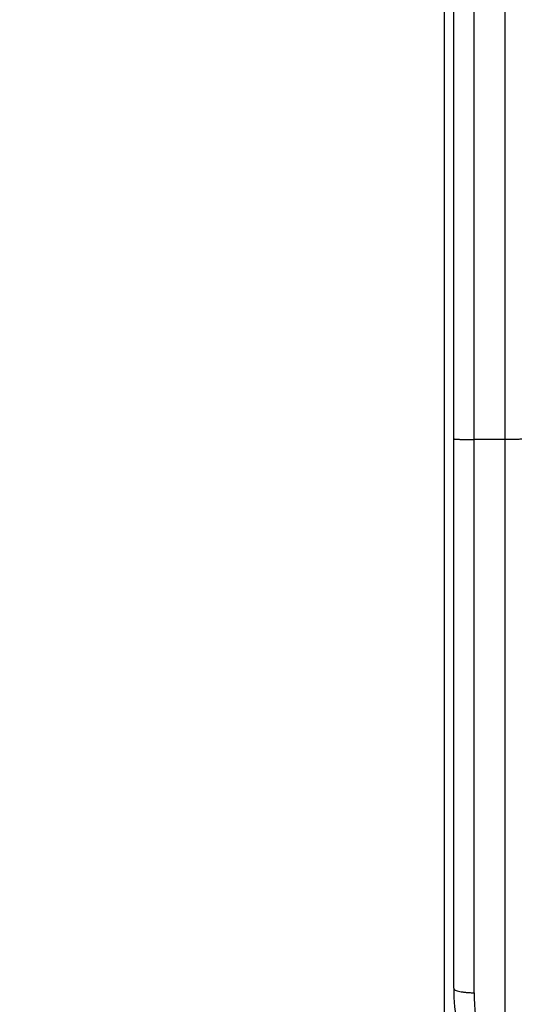
# Model space of a CAD drawing. Units: millimetres. Extents: x 0 to 420, y 0 to 297.
# Drawn here: x 57 to 64, y 163 to 177 of the extents above; entities that cross this region are included whole.
import ezdxf

# ---------------------------------------------------------------- set-up
doc = ezdxf.new("R2010")
doc.units = ezdxf.units.MM
doc.header["$LTSCALE"] = 23.1
doc.layers.get('0').update_dxf_attribs({"linetype": 'CONTINUOUS'})
doc.layers.add('INTF_1', color=7, linetype='CONTINUOUS')
doc.styles.get("Standard").update_dxf_attribs({"font": 'txt', "width": 0.8})
doc.dimstyles.new('DIMSTYLE_3', dxfattribs={"dimtxt": 2.5, "dimasz": 2.5, "dimexe": 1, "dimexo": 0, "dimtad": 1, "dimdec": 0, "dimlfac": 6.666667, "dimtxsty": 'STANDARD', "dimblk": '_FILLED', "dimblk1": '_FILLED', "dimblk2": '_FILLED', "dimcen": 0.09, "dimazin": 2, "dimtp": 0.8, "dimtm": 0.8, "dimtfac": 1, "dimtdec": 0, "dimtofl": 0, "dimtmove": 0, "dimatfit": 3, "dimldrblk": '_FILLED', "dimfxl": 1, "dimtolj": 1, "dimarcsym": 0})

# ---------------------------------------------------------------- blocks, each defined once
blk = doc.blocks.new('_FILLED')
at = {"color": 0, "linetype": 'BYBLOCK'}
blk.add_solid([(0, 0), (-1, 0.166), (-1, -0.166)], dxfattribs=at)
blk = doc.blocks.new('*D2')
at = {"color": 2, "linetype": 'CONTINUOUS'}
for p, q in [((63.256, 240.158), (40.813, 240.158)), ((41.813, 240.158), (41.813, 173.382)), ((41.813, 106.606), (41.813, 173.382)), ((63.481, 106.606), (40.813, 106.606))]:
    blk.add_line(p, q, dxfattribs=at)
at = {"color": 2, "linetype": 'CONTINUOUS', "xscale": 2.5, "yscale": 2.5, "zscale": 2.5}
for p, rotation in [((41.813, 240.158), 90), ((41.813, 106.606), 270)]:
    blk.add_blockref('_FILLED', p, dxfattribs=dict(at, rotation=rotation))
blk = doc.blocks.new('*D15')
at = {"color": 2, "linetype": 'CONTINUOUS'}
for p, q in [((63.267, 232.569), (52.498, 232.569)), ((53.498, 232.569), (53.498, 182.922)), ((53.498, 133.275), (53.498, 182.922)), ((63.267, 133.275), (52.498, 133.275))]:
    blk.add_line(p, q, dxfattribs=at)
at = {"color": 2, "linetype": 'CONTINUOUS', "xscale": 2.5, "yscale": 2.5, "zscale": 2.5}
for p, rotation in [((53.498, 232.569), 90), ((53.498, 133.275), 270)]:
    blk.add_blockref('_FILLED', p, dxfattribs=dict(at, rotation=rotation))

msp = doc.modelspace()

# ---------------------------------------------------------------- linework, layer by layer
at = {"layer": 'INTF_1', "color": 7, "linetype": 'CONTINUOUS'}
for p, q in [((63.1147, 133.4245), (63.1147, 231.3719)), ((63.2497, 163.2011), (63.2497, 220.8266))]:
    msp.add_line(p, q, dxfattribs=at)
at = {"layer": 'INTF_1', "color": 9, "linetype": 'CONTINUOUS'}
for p, q in [((63.9997, 222.6623), (63.9997, 161.3655)), ((63.5497, 163.1365), (63.5497, 220.8913)), ((63.9997, 171.2616), (63.5497, 171.2616))]:
    msp.add_line(p, q, dxfattribs=at)
at = {"layer": 'INTF_1', "color": 7, "linetype": 'CONTINUOUS'}
msp.add_arc((66.2497, 163.2011), 3, 180, 200.74102, dxfattribs=at)
at = {"layer": 'INTF_1', "color": 9, "linetype": 'CONTINUOUS'}
msp.add_arc((66.2851, 163.1364), 2.7354, 179.9989, 194.23616, dxfattribs=at)
for points, knots in [([(63.2497, 171.2721), (63.2497, 171.2719), (63.2502, 171.2714), (63.2521, 171.2707), (63.2564, 171.2698), (63.2635, 171.2689), (63.2734, 171.268), (63.2859, 171.2671), (63.301, 171.2662), (63.3185, 171.2654), (63.3461, 171.2643), (63.3851, 171.2633), (63.4363, 171.2623), (63.4919, 171.2617), (63.5302, 171.2616), (63.5497, 171.2616)], [0, 0, 0, 0, 0.0020885, 0.0060731, 0.0208292, 0.0448452, 0.0779811, 0.1199497, 0.1703623, 0.2287419, 0.294532, 0.4457571, 0.6182479, 0.8053893, 1, 1, 1, 1]), ([(64.2825, 171.2686), (64.268, 171.2672), (64.2315, 171.2653), (64.1675, 171.2632), (64.0877, 171.2619), (64.03, 171.2616), (63.9997, 171.2616)], [0, 0, 0, 0, 0.1543183, 0.3878885, 0.6788779, 1, 1, 1, 1]), ([(63.2497, 163.2011), (63.2497, 163.199), (63.2509, 163.1942), (63.2556, 163.1878), (63.263, 163.1817), (63.2777, 163.1731), (63.3028, 163.1637), (63.3399, 163.1544), (63.3849, 163.1466), (63.4362, 163.1408), (63.4918, 163.1373), (63.5302, 163.1365), (63.5497, 163.1365)], [0, 0, 0, 0, 0.0205141, 0.0445592, 0.0743388, 0.1108753, 0.2051976, 0.3269142, 0.4725877, 0.6373269, 0.8152839, 1, 1, 1, 1])]:
    msp.add_open_spline(points, degree=3, knots=knots, dxfattribs=at)

# ---------------------------------------------------------------- dimensions: what is measured, and where the dimension line sits
at = {"color": 2, "linetype": 'CONTINUOUS'}
for base, p1, p2, picture, middle in [((41.8134, 106.6061), (63.2559, 240.1583), (63.4812, 106.6061), '*D2', (41.8134, 170.3822)), ((53.4979, 133.2745), (63.2673, 232.5692), (63.2673, 133.2745), '*D15', (53.4979, 179.9218))]:
    dim = msp.add_linear_dim(base=base, p1=p1, p2=p2, angle=270, dimstyle='DIMSTYLE_3', dxfattribs=at)
    dim.commit()
    dim.dimension.update_dxf_attribs({"geometry": picture, "text_midpoint": middle, "dimtype": 160})

doc.saveas('drawing.dxf')
